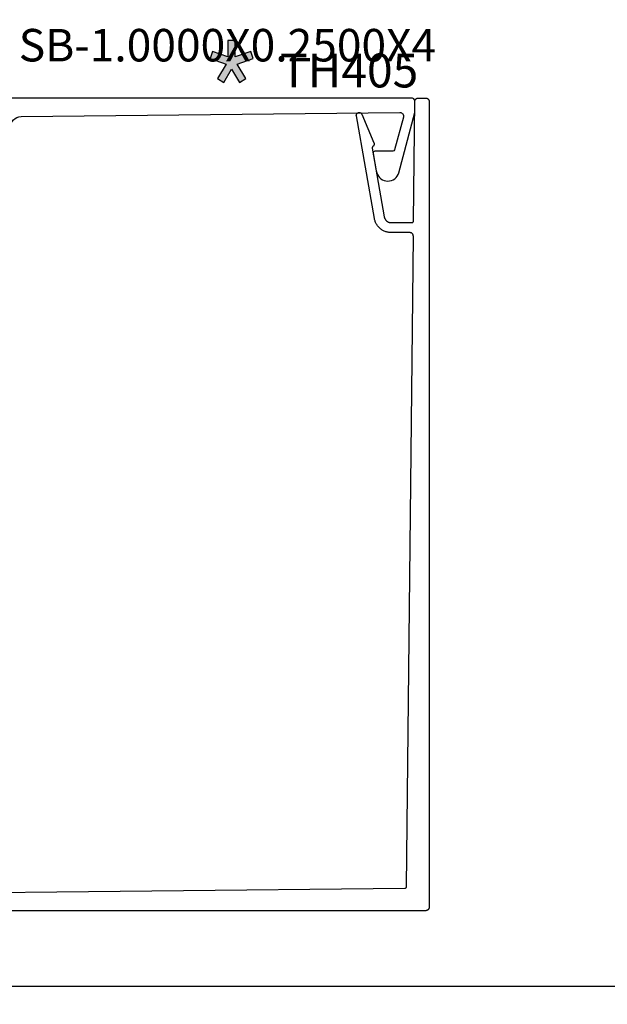
# Model space of a CAD drawing. Units: inches. Extents: x 0 to 108, y -4 to 43.
# Drawn here: x 20 to 23, y 0 to 5 of the extents above; entities that cross this region are included whole.
import ezdxf
from ezdxf import colors
from ezdxf.entities.mleader import LeaderData, LeaderLine
from ezdxf.math import Vec2, Vec3

# ---------------------------------------------------------------- set-up
doc = ezdxf.new("R2010")
doc.units = ezdxf.units.IN
doc.header["$LTSCALE"] = 0.5
doc.header["$MEASUREMENT"] = 0
for name, color, linetype in [('Arcadia-Graphic', 5, 'Continuous'), ('Arcadia-Profile', 5, 'Continuous'), ('Arcadia-Shade', 8, 'Continuous'), ('Arcadia-Text', 3, 'Continuous'), ('Arcadia-Title', 1, 'Continuous')]:
    doc.layers.add(name, color=color, linetype=linetype)
doc.layers.add('Arcadia-Mview', color=6, linetype='Continuous', plot=False)
doc.styles.get("Standard").update_dxf_attribs({"font": 'ARIALN.TTF'})

# ---------------------------------------------------------------- blocks, each defined once
blk = doc.blocks.new('Star')
at = {"layer": 'Arcadia-Shade', "lineweight": -3}
h = blk.add_hatch(color=256, dxfattribs=at)
h.dxf.hatch_style = 1
h.paths.add_polyline_path([(-0.1711, 0.1127), (-0.2568, 0.1422), (-0.27, 0.1039), (-0.181, 0.0733), (-0.229, -0.0077), (-0.1942, -0.0284), (-0.1509, 0.0446), (-0.1075, -0.0284), (-0.0727, -0.0077), (-0.1207, 0.0733), (-0.0317, 0.1039), (-0.0449, 0.1422), (-0.1306, 0.1127), (-0.1306, 0.2034), (-0.1711, 0.2034)])
at = {"layer": 'Arcadia-Text', "lineweight": -3}
blk.add_lwpolyline([(-0.1509, 0.0446), (-0.1075, -0.0284), (-0.0727, -0.0077), (-0.1207, 0.0733), (-0.0317, 0.1039), (-0.0449, 0.1422), (-0.1306, 0.1127), (-0.1306, 0.2034), (-0.1711, 0.2034), (-0.1711, 0.1127), (-0.2568, 0.1422), (-0.27, 0.1039), (-0.181, 0.0733), (-0.229, -0.0077), (-0.1942, -0.0284)], close=True, dxfattribs=at)

msp = doc.modelspace()

# ---------------------------------------------------------------- linework, layer by layer
at = {"layer": 'Arcadia-Mview', "lineweight": -3}
msp.add_lwpolyline([(0, 37.31833), (32, 37.31833), (32, 0), (0, 0)], close=True, dxfattribs=at)
at = {"layer": 'Arcadia-Profile'}
msp.add_lwpolyline([(18.03203, 0.50015), (22.23395, 0.54477), (22.23447, 0.54478), (22.23498, 0.54483), (22.23549, 0.5449), (22.236, 0.545), (22.2365, 0.54512), (22.237, 0.54527), (22.23748, 0.54545), (22.23796, 0.54565), (22.23842, 0.54587), (22.23888, 0.54612), (22.23932, 0.54639), (22.23974, 0.54669), (22.24015, 0.547), (22.24054, 0.54734), (22.24092, 0.5477), (22.24127, 0.54807), (22.24161, 0.54846), (22.24192, 0.54887), (22.24222, 0.5493), (22.24249, 0.54974), (22.24274, 0.55019), (22.24296, 0.55065), (22.24316, 0.55113), (22.24334, 0.55162), (22.24349, 0.55211), (22.24361, 0.55261), (22.24371, 0.55312), (22.24378, 0.55363), (22.24383, 0.55415), (22.24384, 0.55466), (22.28087, 4.15466), (22.28086, 4.15572), (22.28078, 4.15677), (22.28066, 4.15782), (22.28047, 4.15885), (22.28024, 4.15988), (22.27995, 4.16089), (22.2796, 4.16189), (22.27921, 4.16287), (22.27876, 4.16382), (22.27826, 4.16475), (22.27772, 4.16565), (22.27713, 4.16653), (22.27649, 4.16737), (22.27581, 4.16817), (22.27509, 4.16894), (22.27433, 4.16967), (22.27353, 4.17036), (22.2727, 4.171), (22.27183, 4.1716), (22.27093, 4.17216), (22.27001, 4.17266), (22.26906, 4.17312), (22.26809, 4.17352), (22.26709, 4.17388), (22.26608, 4.17418), (22.26506, 4.17443), (22.26402, 4.17462), (22.26298, 4.17476), (22.26193, 4.17484), (22.26087, 4.17487), (22.15821, 4.17487), (22.15384, 4.17497), (22.14948, 4.17528), (22.14513, 4.17578), (22.14081, 4.17649), (22.13653, 4.1774), (22.1323, 4.17851), (22.12813, 4.17981), (22.12402, 4.18131), (22.11998, 4.183), (22.11603, 4.18487), (22.11216, 4.18692), (22.1084, 4.18915), (22.10475, 4.19156), (22.10121, 4.19413), (22.09779, 4.19686), (22.09451, 4.19975), (22.09136, 4.20279), (22.08836, 4.20597), (22.08551, 4.20929), (22.08281, 4.21274), (22.08028, 4.21631), (22.07792, 4.21999), (22.07573, 4.22378), (22.07373, 4.22766), (22.0719, 4.23164), (22.07026, 4.23569), (22.06881, 4.23982), (22.06756, 4.24401), (22.0665, 4.24826), (22.06564, 4.25255), (21.96539, 4.82109), (21.9652, 4.82264), (21.96515, 4.82419), (21.96526, 4.82574), (21.96552, 4.82728), (21.96592, 4.82878), (21.96647, 4.83024), (21.96716, 4.83163), (21.96798, 4.83296), (21.96892, 4.83419), (21.96998, 4.83533), (21.97115, 4.83636), (21.97241, 4.83727), (21.97375, 4.83806), (21.97517, 4.83871), (21.97664, 4.83922), (21.97815, 4.83959), (21.97969, 4.8398), (21.98125, 4.83987), (21.9828, 4.83978), (21.98434, 4.83955), (21.98585, 4.83916), (21.98731, 4.83864), (21.98872, 4.83797), (21.99005, 4.83716), (21.9913, 4.83624), (21.99245, 4.83519), (21.9935, 4.83404), (21.99443, 4.83279), (21.99523, 4.83146), (21.9959, 4.83006), (22.0625, 4.67121), (22.06276, 4.67053), (22.063, 4.66985), (22.0632, 4.66915), (22.06337, 4.66845), (22.06351, 4.66774), (22.06362, 4.66703), (22.06369, 4.66631), (22.06373, 4.66558), (22.06374, 4.66486), (22.06372, 4.66414), (22.06366, 4.66342), (22.06357, 4.6627), (22.06345, 4.66199), (22.0633, 4.66128), (22.06311, 4.66058), (22.0629, 4.65989), (22.06265, 4.65921), (22.06237, 4.65854), (22.06207, 4.65789), (22.06173, 4.65725), (22.06136, 4.65662), (22.06097, 4.65602), (22.06055, 4.65543), (22.0601, 4.65486), (22.05963, 4.65431), (22.05913, 4.65378), (22.05861, 4.65328), (22.05807, 4.6528), (22.05751, 4.65235), (22.05693, 4.65192), (22.05662, 4.6517), (22.05633, 4.65146), (22.05604, 4.65122), (22.05576, 4.65096), (22.05549, 4.65069), (22.05523, 4.65042), (22.05499, 4.65013), (22.05475, 4.64984), (22.05452, 4.64953), (22.05431, 4.64922), (22.05411, 4.6489), (22.05392, 4.64858), (22.05374, 4.64824), (22.05358, 4.6479), (22.05343, 4.64755), (22.05329, 4.6472), (22.05317, 4.64685), (22.05305, 4.64648), (22.05296, 4.64612), (22.05287, 4.64575), (22.0528, 4.64538), (22.05275, 4.64501), (22.05271, 4.64463), (22.05268, 4.64425), (22.05267, 4.64387), (22.05267, 4.6435), (22.05269, 4.64312), (22.05272, 4.64274), (22.05276, 4.64237), (22.05282, 4.64199), (22.11981, 4.2621), (22.12016, 4.26032), (22.1206, 4.25856), (22.12112, 4.25682), (22.12172, 4.25511), (22.1224, 4.25342), (22.12316, 4.25177), (22.12399, 4.25016), (22.1249, 4.24859), (22.12588, 4.24706), (22.12693, 4.24558), (22.12805, 4.24415), (22.12923, 4.24277), (22.13048, 4.24145), (22.13178, 4.24019), (22.13314, 4.23899), (22.13456, 4.23786), (22.13603, 4.23679), (22.13755, 4.2358), (22.13911, 4.23487), (22.14071, 4.23402), (22.14235, 4.23324), (22.14402, 4.23254), (22.14573, 4.23192), (22.14746, 4.23138), (22.14922, 4.23092), (22.15099, 4.23054), (22.15278, 4.23025), (22.15459, 4.23004), (22.1564, 4.22991), (22.15821, 4.22987), (22.27175, 4.22987), (22.27227, 4.22988), (22.27279, 4.22992), (22.2733, 4.22999), (22.27381, 4.23009), (22.27432, 4.23021), (22.27482, 4.23035), (22.27531, 4.23053), (22.27579, 4.23072), (22.27626, 4.23095), (22.27672, 4.23119), (22.27716, 4.23146), (22.27759, 4.23176), (22.27801, 4.23207), (22.2784, 4.23241), (22.27878, 4.23276), (22.27914, 4.23314), (22.27948, 4.23353), (22.2798, 4.23394), (22.2801, 4.23437), (22.28037, 4.23481), (22.28063, 4.23527), (22.28085, 4.23573), (22.28106, 4.23621), (22.28123, 4.2367), (22.28139, 4.2372), (22.28151, 4.2377), (22.28161, 4.23821), (22.28168, 4.23873), (22.28173, 4.23925), (22.28175, 4.23977), (22.28854, 4.90008), (22.28858, 4.90111), (22.28867, 4.90215), (22.28881, 4.90318), (22.28901, 4.9042), (22.28927, 4.90521), (22.28957, 4.90621), (22.28992, 4.90718), (22.29033, 4.90814), (22.29078, 4.90908), (22.29129, 4.90999), (22.29184, 4.91087), (22.29243, 4.91172), (22.29307, 4.91255), (22.29375, 4.91333), (22.29447, 4.91408), (22.29523, 4.9148), (22.29602, 4.91547), (22.29685, 4.9161), (22.29771, 4.91668), (22.2986, 4.91722), (22.29951, 4.91772), (22.30045, 4.91816), (22.30142, 4.91856), (22.3024, 4.9189), (22.3034, 4.9192), (22.30441, 4.91944), (22.30543, 4.91963), (22.30646, 4.91976), (22.3075, 4.91984), (22.30854, 4.91987), (22.34874, 4.91987), (22.34979, 4.91984), (22.35083, 4.91976), (22.35187, 4.91962), (22.3529, 4.91943), (22.35392, 4.91919), (22.35492, 4.91889), (22.35591, 4.91854), (22.35688, 4.91814), (22.35782, 4.91769), (22.35874, 4.91719), (22.35964, 4.91664), (22.3605, 4.91605), (22.36133, 4.91541), (22.36213, 4.91473), (22.36289, 4.91401), (22.36361, 4.91325), (22.36429, 4.91246), (22.36492, 4.91163), (22.36552, 4.91076), (22.36606, 4.90987), (22.36656, 4.90895), (22.36701, 4.908), (22.36742, 4.90704), (22.36776, 4.90605), (22.36806, 4.90505), (22.36831, 4.90403), (22.3685, 4.903), (22.36863, 4.90196), (22.36872, 4.90092), (22.36874, 4.89987), (22.36874, 0.43987), (22.36872, 0.43882), (22.36863, 0.43778), (22.3685, 0.43674), (22.36831, 0.43571), (22.36806, 0.43469), (22.36776, 0.43369), (22.36742, 0.4327), (22.36701, 0.43173), (22.36656, 0.43079), (22.36606, 0.42987), (22.36552, 0.42898), (22.36492, 0.42811), (22.36429, 0.42728), (22.36361, 0.42649), (22.36289, 0.42573), (22.36213, 0.42501), (22.36133, 0.42433), (22.3605, 0.42369), (22.35964, 0.4231), (22.35874, 0.42255), (22.35782, 0.42205), (22.35688, 0.4216), (22.35591, 0.4212), (22.35492, 0.42085), (22.35392, 0.42055), (22.3529, 0.42031), (22.35187, 0.42012), (22.35083, 0.41998), (22.34979, 0.4199), (22.34874, 0.41987), (17.96874, 0.41987)], dxfattribs=at)
msp.add_lwpolyline([(20.05042, 4.75734, -0.4111071), (20.10979, 4.81734), (22.20614, 4.8396, -0.4964497), (22.22567, 4.81442), (22.17686, 4.63229, -0.3394543), (22.16721, 4.62488), (22.06844, 4.62488, 0.4663077), (22.05859, 4.61314), (22.07567, 4.51631), (22.07847, 4.50583, 0.3432153), (22.1392, 4.45988, 0.3432153), (22.19992, 4.50583), (22.28925, 4.83921), (22.28925, 4.90254, 0.3755662), (22.26943, 4.91988), (19.96836, 4.9201, 0.2679753)], format="xyb", dxfattribs=at)

# ---------------------------------------------------------------- block references
at = {"layer": 'Arcadia-Graphic', "lineweight": -3}
msp.add_blockref('Star', (21.42605, 5.03513), dxfattribs=at)

# ---------------------------------------------------------------- texts
at = {"layer": 'Arcadia-Text', "lineweight": -3}
msp.add_text('TH405', height=0.1875, dxfattribs=at).set_placement((21.54274, 4.9787))

# ---------------------------------------------------------------- leaders
ml = msp.add_multileader_mtext('Standard', dxfattribs=at)
ml.set_content('\\A1;Setting Block [ 1" x {\\H0.7x;\\S1/4;}" x 4" ]\\PSB-1.0000X0.2500X4', color=256)
ml.set_leader_properties()
ml.build(insert=Vec2(0, 0))
ml.multileader.update_dxf_attribs({"dogleg_length": 0.36, "arrow_head_size": 0.24})
ctx = ml.context
ctx.base_point, ctx.char_height, ctx.arrow_head_size, ctx.landing_gap_size, ctx.plane_origin = Vec3(19.91702, 5.71518), 0.18, 0.24, 0.18, Vec3(19.28404, 4.53416)
notes = []
notes.append((ctx, [(0, (1, 1, 0), (19.19702, 5.71518), (1, 0), 0.72, [(0, [(18.99596, 4.36015)], 0, [])])]))
ctx.mtext.insert, ctx.mtext.flow_direction = Vec3(20.09702, 5.80671), 5
at = {"layer": 'Arcadia-Title', "lineweight": -3}
ml = msp.add_multileader_mtext('Standard', dxfattribs=at)
ml.set_content('Procedures, instructions, or modifications \\Pwhich may affect pricing and delivery, \\Pconsult Arcadia customer service.', color=256)
ml.set_leader_properties()
ml.build(insert=Vec2(0, 0))
ml.multileader.update_dxf_attribs({"has_dogleg": 0, "has_text_frame": 1, "dogleg_length": 0.36, "arrow_head_size": 0.12})
ctx = ml.context
ctx.base_point, ctx.char_height, ctx.arrow_head_size, ctx.landing_gap_size, ctx.plane_origin = Vec3(24.32791, 1.13386), 0.25, 0.12, 0.09, Vec3(11.69896, 1.20268)
ctx.text_align_type = 1
notes.append((ctx, [(0, (0, 0, 0), (0, 0), (1, 0), 1, [])]))
ctx.mtext.insert, ctx.mtext.alignment, ctx.mtext.flow_direction = Vec3(27.02014, 1.26091), 2, 5
ml = msp.add_multileader_mtext('Standard', dxfattribs=at)
ml.set_content('Procedures, instructions, or modifications \\Pwhich may affect pricing and delivery, \\Pconsult Arcadia customer service.', color=256)
ml.set_leader_properties()
ml.build(insert=Vec2(0, 0))
ml.multileader.update_dxf_attribs({"has_dogleg": 0, "has_text_frame": 1, "dogleg_length": 0.36, "arrow_head_size": 0.12})
ctx = ml.context
ctx.base_point, ctx.char_height, ctx.arrow_head_size, ctx.landing_gap_size, ctx.plane_origin = Vec3(48.9988, 1.13386), 0.25, 0.12, 0.09, Vec3(36.36985, 1.20268)
ctx.text_align_type = 1
notes.append((ctx, [(0, (0, 0, 0), (0, 0), (1, 0), 1, [])]))
ctx.mtext.insert, ctx.mtext.alignment, ctx.mtext.flow_direction = Vec3(51.69104, 1.26091), 2, 5
ml = msp.add_multileader_mtext('Standard', dxfattribs=at)
ml.set_content('Procedures, instructions, or modifications \\Pwhich may affect pricing and delivery, \\Pconsult Arcadia customer service.', color=256)
ml.set_leader_properties()
ml.build(insert=Vec2(0, 0))
ml.multileader.update_dxf_attribs({"has_dogleg": 0, "has_text_frame": 1, "dogleg_length": 0.36, "arrow_head_size": 0.12})
ctx = ml.context
ctx.base_point, ctx.char_height, ctx.arrow_head_size, ctx.landing_gap_size, ctx.plane_origin = Vec3(89.99286, 1.13386), 0.25, 0.12, 0.09, Vec3(77.36391, 1.20268)
ctx.text_align_type = 1
notes.append((ctx, [(0, (0, 0, 0), (0, 0), (1, 0), 1, [])]))
ctx.mtext.insert, ctx.mtext.alignment, ctx.mtext.flow_direction = Vec3(92.68509, 1.26091), 2, 5
for ctx, leaders in notes:
    for number, flags, end, landing, length, lines in leaders:
        leader = LeaderData()
        leader.index, (leader.has_last_leader_line, leader.has_dogleg_vector, leader.attachment_direction) = number, flags
        leader.last_leader_point, leader.dogleg_vector, leader.dogleg_length = Vec3(end), Vec3(landing), length
        for number, points, colour, breaks in lines:
            line = LeaderLine()
            line.index, line.vertices, line.color, line.breaks = number, Vec3.list(points), colors.encode_raw_color(colour), breaks
            leader.lines.append(line)
        ctx.leaders.append(leader)

doc.saveas('drawing.dxf')
